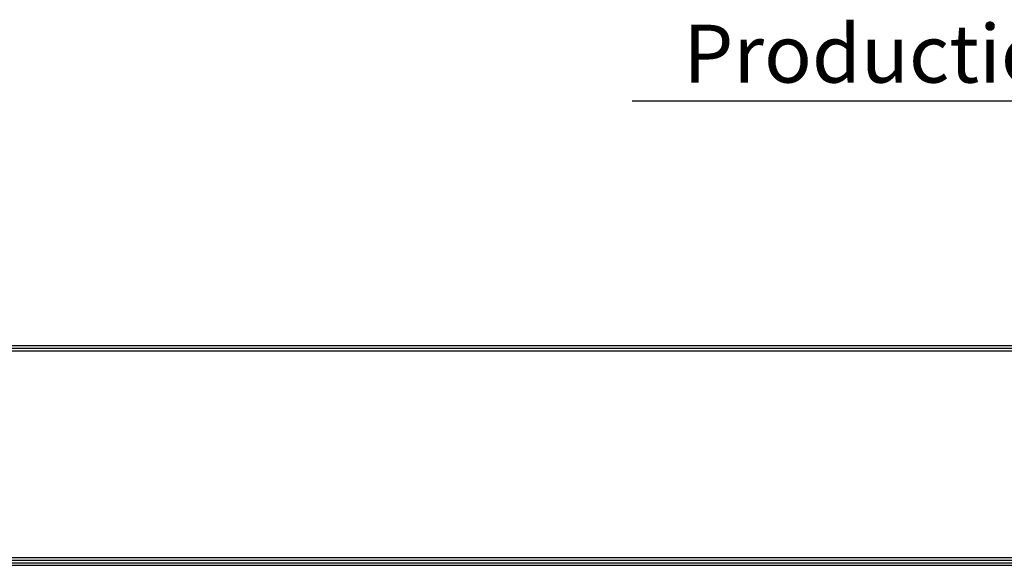
# Model space of a CAD drawing. Units: inches. Extents: x 0 to 5413, y 0 to 3860.
# Drawn here: x 1250 to 2488, y 137 to 823 of the extents above; entities that cross this region are included whole.
import ezdxf

# ---------------------------------------------------------------- set-up
doc = ezdxf.new("R2010")
doc.units = ezdxf.units.IN
doc.header["$MEASUREMENT"] = 0
doc.layers.add('LG-LAYOUT', color=7, linetype='Continuous')
doc.layers.add('LG-TEXT', color=4, linetype='Continuous')
doc.styles.add('LG-TEXT', font='arial.ttf')

# ---------------------------------------------------------------- blocks, each defined once
blk = doc.blocks.new('LG-LAYOUT')
at = {"layer": 'LG-LAYOUT', "color": 1}
for p, q in [((270.1, 698.9), (7331, 698.9)), ((270.1, 698.9), (7331, 698.9)), ((270.1, 694.4), (7331, 694.4)), ((270.1, 689.9), (7331, 689.9)), ((270.1, 328.8), (7331, 328.8)), ((256.5, 315.3), (7344.5, 315.3)), ((256.5, 315.3), (7344.5, 315.3)), ((261, 319.8), (7340, 319.8)), ((261, 319.8), (7340, 319.8)), ((265.6, 324.3), (7335.5, 324.3)), ((265.6, 324.3), (7335.5, 324.3))]:
    blk.add_line(p, q, dxfattribs=at)

msp = doc.modelspace()

# ---------------------------------------------------------------- linework, layer by layer
at = {"layer": 'LG-TEXT', "color": 1}
msp.add_line((2019.8, 721.3), (3056.4, 721.3), dxfattribs=at)

# ---------------------------------------------------------------- block references
at = {"layer": 'LG-LAYOUT', "xscale": 0.7200000000000001, "yscale": 0.7200000000000001, "zscale": 0.7200000000000001}
msp.add_blockref('LG-LAYOUT', (-30, -89.6), dxfattribs=at)

# ---------------------------------------------------------------- texts
at = {"layer": 'LG-TEXT', "color": 7, "style": 'LG-TEXT'}
msp.add_text('Production Drawing', height=72.9, dxfattribs=at).set_placement((2084.3, 744.2))

doc.saveas('drawing.dxf')
